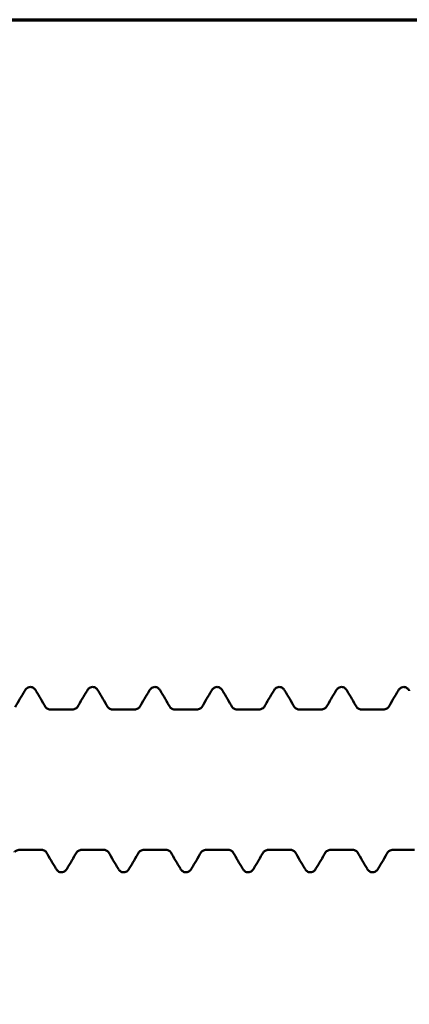
# Model space of a CAD drawing. Units: millimetres. Extents: x 0 to 420, y 0 to 297.
# Drawn here: x 213 to 225, y 258 to 287 of the extents above; entities that cross this region are included whole.
import ezdxf

# ---------------------------------------------------------------- set-up
doc = ezdxf.new("R2010")
doc.units = ezdxf.units.MM
doc.linetypes.add('DASHED', pattern=[0.2067, 0.1654, -0.0413])
for name, color, linetype, lineweight in [('Border (ANSI)', 7, 'Continuous', 70), ('Hidden (ANSI)', 7, 'DASHED', 35), ('Visible (ANSI)', 7, 'Continuous', 50)]:
    doc.layers.add(name, color=color, linetype=linetype, lineweight=lineweight)

# ---------------------------------------------------------------- blocks, each defined once
blk = doc.blocks.new('Borders Default Border')
at = {"layer": 'Border (ANSI)', "flags": 128}
blk.add_lwpolyline([(10, 10), (10, 287), (410, 287), (410, 10), (10, 10)], dxfattribs=at)
blk = doc.blocks.new('DF3-SSA4-P(L)-5.5 x 50')
at = {"layer": 'Hidden (ANSI)', "ltscale": 0.044387}
for points in [[(-27.136, 2.11), (-27.136, 2.11), (-27.136, 2.11), (-27.136, 2.11)], [(-26.213, 2.11), (-26.213, 2.11), (-26.213, 2.11), (-26.213, 2.11)], [(-25.326, 2.11), (-25.326, 2.11), (-25.326, 2.11), (-25.326, 2.11)], [(-24.403, 2.11), (-24.403, 2.11), (-24.403, 2.11), (-24.403, 2.11)], [(-23.516, 2.11), (-23.516, 2.11), (-23.516, 2.11), (-23.516, 2.11)], [(-22.593, 2.11), (-22.593, 2.11), (-22.593, 2.11), (-22.593, 2.11)], [(-21.706, 2.11), (-21.706, 2.11), (-21.706, 2.11), (-21.706, 2.11)], [(-20.783, 2.11), (-20.783, 2.11), (-20.783, 2.11), (-20.783, 2.11)], [(-19.896, 2.11), (-19.896, 2.11), (-19.896, 2.11), (-19.896, 2.11)], [(-18.973, 2.11), (-18.973, 2.11), (-18.973, 2.11), (-18.973, 2.11)], [(-18.086, 2.11), (-18.086, 2.11), (-18.086, 2.11), (-18.086, 2.11)], [(-17.163, 2.11), (-17.163, 2.11), (-17.163, 2.11), (-17.163, 2.11)], [(-27.118, -2.11), (-27.118, -2.11), (-27.118, -2.11), (-27.118, -2.11)], [(-26.231, -2.11), (-26.231, -2.11), (-26.231, -2.11), (-26.231, -2.11)], [(-25.308, -2.11), (-25.308, -2.11), (-25.308, -2.11), (-25.308, -2.11)], [(-24.421, -2.11), (-24.421, -2.11), (-24.421, -2.11), (-24.421, -2.11)], [(-23.498, -2.11), (-23.498, -2.11), (-23.498, -2.11), (-23.498, -2.11)], [(-22.611, -2.11), (-22.611, -2.11), (-22.611, -2.11), (-22.611, -2.11)], [(-21.688, -2.11), (-21.688, -2.11), (-21.688, -2.11), (-21.688, -2.11)], [(-20.801, -2.11), (-20.801, -2.11), (-20.801, -2.11), (-20.801, -2.11)], [(-19.878, -2.11), (-19.878, -2.11), (-19.878, -2.11), (-19.878, -2.11)], [(-18.991, -2.11), (-18.991, -2.11), (-18.991, -2.11), (-18.991, -2.11)], [(-18.068, -2.11), (-18.068, -2.11), (-18.068, -2.11), (-18.068, -2.11)], [(-17.181, -2.11), (-17.181, -2.11), (-17.181, -2.11), (-17.181, -2.11)]]:
    blk.add_open_spline(points, degree=3, dxfattribs=at)
at = {"layer": 'Visible (ANSI)'}
for p, q in [((-26.364, 2.04), (-26.985, 2.04)), ((-24.554, 2.04), (-25.175, 2.04)), ((-22.744, 2.04), (-23.365, 2.04)), ((-20.934, 2.04), (-21.555, 2.04)), ((-19.124, 2.04), (-19.745, 2.04)), ((-17.314, 2.04), (-17.935, 2.04)), ((-27.269, -2.04), (-27.89, -2.04)), ((-25.459, -2.04), (-26.08, -2.04)), ((-23.649, -2.04), (-24.27, -2.04)), ((-21.839, -2.04), (-22.46, -2.04)), ((-20.029, -2.04), (-20.65, -2.04)), ((-18.219, -2.04), (-18.84, -2.04)), ((-16.409, -2.04), (-17.03, -2.04))]:
    blk.add_line(p, q, dxfattribs=at)
for points in [[(-28.023, 2.11), (-27.929, 2.268), (-27.835, 2.427), (-27.742, 2.586)], [(-27.417, 2.586), (-27.324, 2.427), (-27.23, 2.268), (-27.136, 2.11)], [(-26.213, 2.11), (-26.119, 2.268), (-26.025, 2.427), (-25.932, 2.586)], [(-25.607, 2.586), (-25.514, 2.427), (-25.42, 2.268), (-25.326, 2.11)], [(-24.403, 2.11), (-24.309, 2.268), (-24.215, 2.427), (-24.122, 2.586)], [(-23.797, 2.586), (-23.704, 2.427), (-23.61, 2.268), (-23.516, 2.11)], [(-22.593, 2.11), (-22.499, 2.268), (-22.405, 2.427), (-22.312, 2.586)], [(-21.987, 2.586), (-21.894, 2.427), (-21.8, 2.268), (-21.706, 2.11)], [(-20.783, 2.11), (-20.689, 2.268), (-20.595, 2.427), (-20.502, 2.586)], [(-20.177, 2.586), (-20.084, 2.427), (-19.99, 2.268), (-19.896, 2.11)], [(-18.973, 2.11), (-18.879, 2.268), (-18.785, 2.427), (-18.692, 2.586)], [(-18.367, 2.586), (-18.274, 2.427), (-18.18, 2.268), (-18.086, 2.11)], [(-17.163, 2.11), (-17.069, 2.268), (-16.975, 2.427), (-16.882, 2.586)], [(-26.837, -2.586), (-26.93, -2.427), (-27.024, -2.268), (-27.118, -2.11)], [(-26.231, -2.11), (-26.325, -2.268), (-26.419, -2.427), (-26.512, -2.586)], [(-25.027, -2.586), (-25.12, -2.427), (-25.214, -2.268), (-25.308, -2.11)], [(-24.421, -2.11), (-24.515, -2.268), (-24.609, -2.427), (-24.702, -2.586)], [(-23.217, -2.586), (-23.31, -2.427), (-23.404, -2.268), (-23.498, -2.11)], [(-22.611, -2.11), (-22.705, -2.268), (-22.799, -2.427), (-22.892, -2.586)], [(-21.407, -2.586), (-21.5, -2.427), (-21.594, -2.268), (-21.688, -2.11)], [(-20.801, -2.11), (-20.895, -2.268), (-20.989, -2.427), (-21.082, -2.586)], [(-19.597, -2.586), (-19.69, -2.427), (-19.784, -2.268), (-19.878, -2.11)], [(-18.991, -2.11), (-19.085, -2.268), (-19.179, -2.427), (-19.272, -2.586)], [(-17.787, -2.586), (-17.88, -2.427), (-17.974, -2.268), (-18.068, -2.11)], [(-17.181, -2.11), (-17.275, -2.268), (-17.369, -2.427), (-17.462, -2.586)]]:
    blk.add_open_spline(points, degree=3, dxfattribs=at)
for points, knots in [([(-27.742, 2.586), (-27.728, 2.61), (-27.712, 2.633), (-27.662, 2.675), (-27.622, 2.695), (-27.579, 2.695)], [0, 0, 0, 0, 0.02606817, 0.02606817, 0.05308633, 0.05308633, 0.05308633, 0.05308633]), ([(-27.579, 2.695), (-27.544, 2.695), (-27.51, 2.682), (-27.462, 2.648), (-27.446, 2.629), (-27.427, 2.602), (-27.422, 2.594), (-27.417, 2.586)], [0, 0, 0, 0, 0.02227806, 0.02227806, 0.04463916, 0.04463916, 0.05313065, 0.05313065, 0.05313065, 0.05313065]), ([(-25.932, 2.586), (-25.918, 2.61), (-25.902, 2.633), (-25.852, 2.675), (-25.812, 2.695), (-25.769, 2.695)], [0, 0, 0, 0, 0.02606817, 0.02606817, 0.05308633, 0.05308633, 0.05308633, 0.05308633]), ([(-25.769, 2.695), (-25.734, 2.695), (-25.7, 2.682), (-25.652, 2.648), (-25.636, 2.629), (-25.617, 2.602), (-25.612, 2.594), (-25.607, 2.586)], [0, 0, 0, 0, 0.02227806, 0.02227806, 0.04463916, 0.04463916, 0.05313065, 0.05313065, 0.05313065, 0.05313065]), ([(-24.122, 2.586), (-24.108, 2.61), (-24.092, 2.633), (-24.042, 2.675), (-24.002, 2.695), (-23.959, 2.695)], [0, 0, 0, 0, 0.02606817, 0.02606817, 0.05308633, 0.05308633, 0.05308633, 0.05308633]), ([(-23.959, 2.695), (-23.924, 2.695), (-23.89, 2.682), (-23.842, 2.648), (-23.826, 2.629), (-23.807, 2.602), (-23.802, 2.594), (-23.797, 2.586)], [0, 0, 0, 0, 0.02227806, 0.02227806, 0.04463916, 0.04463916, 0.05313065, 0.05313065, 0.05313065, 0.05313065]), ([(-22.312, 2.586), (-22.298, 2.61), (-22.282, 2.633), (-22.232, 2.675), (-22.192, 2.695), (-22.149, 2.695)], [0, 0, 0, 0, 0.02606817, 0.02606817, 0.05308633, 0.05308633, 0.05308633, 0.05308633]), ([(-22.149, 2.695), (-22.114, 2.695), (-22.08, 2.682), (-22.032, 2.648), (-22.016, 2.629), (-21.997, 2.602), (-21.992, 2.594), (-21.987, 2.586)], [0, 0, 0, 0, 0.02227806, 0.02227806, 0.04463916, 0.04463916, 0.05313065, 0.05313065, 0.05313065, 0.05313065]), ([(-20.502, 2.586), (-20.488, 2.61), (-20.472, 2.633), (-20.422, 2.675), (-20.382, 2.695), (-20.339, 2.695)], [0, 0, 0, 0, 0.02606817, 0.02606817, 0.05308633, 0.05308633, 0.05308633, 0.05308633]), ([(-20.339, 2.695), (-20.304, 2.695), (-20.27, 2.682), (-20.222, 2.648), (-20.206, 2.629), (-20.187, 2.602), (-20.182, 2.594), (-20.177, 2.586)], [0, 0, 0, 0, 0.02227806, 0.02227806, 0.04463916, 0.04463916, 0.05313065, 0.05313065, 0.05313065, 0.05313065]), ([(-18.692, 2.586), (-18.678, 2.61), (-18.662, 2.633), (-18.612, 2.675), (-18.572, 2.695), (-18.529, 2.695)], [0, 0, 0, 0, 0.02606817, 0.02606817, 0.05308633, 0.05308633, 0.05308633, 0.05308633]), ([(-18.529, 2.695), (-18.494, 2.695), (-18.46, 2.682), (-18.412, 2.648), (-18.396, 2.629), (-18.377, 2.602), (-18.372, 2.594), (-18.367, 2.586)], [0, 0, 0, 0, 0.02227806, 0.02227806, 0.04463916, 0.04463916, 0.05313065, 0.05313065, 0.05313065, 0.05313065]), ([(-16.882, 2.586), (-16.868, 2.61), (-16.852, 2.633), (-16.802, 2.675), (-16.762, 2.695), (-16.719, 2.695)], [0, 0, 0, 0, 0.02606817, 0.02606817, 0.05308633, 0.05308633, 0.05308633, 0.05308633]), ([(-16.719, 2.695), (-16.684, 2.695), (-16.65, 2.682), (-16.602, 2.648), (-16.586, 2.629), (-16.567, 2.602), (-16.562, 2.594), (-16.557, 2.586)], [0, 0, 0, 0, 0.02227806, 0.02227806, 0.04463916, 0.04463916, 0.05313065, 0.05313065, 0.05313065, 0.05313065]), ([(-27.136, 2.11), (-27.136, 2.11), (-27.135, 2.107), (-27.126, 2.097), (-27.119, 2.09), (-27.09, 2.067), (-27.061, 2.051), (-27.013, 2.041), (-26.999, 2.04), (-26.985, 2.04)], [0.00233377, 0.00233377, 0.00233377, 0.00233377, 0.01460793, 0.01460793, 0.02677584, 0.02677584, 0.04540503, 0.04540503, 0.05266039, 0.05266039, 0.05266039, 0.05266039]), ([(-26.364, 2.04), (-26.326, 2.04), (-26.288, 2.052), (-26.247, 2.076), (-26.235, 2.085), (-26.217, 2.103), (-26.213, 2.109), (-26.213, 2.11), (-26.213, 2.11), (-26.213, 2.11)], [0, 0, 0, 0, 0.01962529, 0.01962529, 0.03163699, 0.03163699, 0.04888339, 0.04888339, 0.05029908, 0.05029908, 0.05029908, 0.05029908]), ([(-25.326, 2.11), (-25.326, 2.11), (-25.325, 2.107), (-25.316, 2.097), (-25.309, 2.09), (-25.28, 2.067), (-25.251, 2.051), (-25.203, 2.041), (-25.189, 2.04), (-25.175, 2.04)], [0.00233377, 0.00233377, 0.00233377, 0.00233377, 0.01460793, 0.01460793, 0.02677584, 0.02677584, 0.04540503, 0.04540503, 0.05266039, 0.05266039, 0.05266039, 0.05266039]), ([(-24.554, 2.04), (-24.516, 2.04), (-24.478, 2.052), (-24.437, 2.076), (-24.425, 2.085), (-24.407, 2.103), (-24.403, 2.109), (-24.403, 2.11), (-24.403, 2.11), (-24.403, 2.11)], [0, 0, 0, 0, 0.01962529, 0.01962529, 0.03163699, 0.03163699, 0.04888339, 0.04888339, 0.05029908, 0.05029908, 0.05029908, 0.05029908]), ([(-23.516, 2.11), (-23.516, 2.11), (-23.515, 2.107), (-23.506, 2.097), (-23.499, 2.09), (-23.47, 2.067), (-23.441, 2.051), (-23.393, 2.041), (-23.379, 2.04), (-23.365, 2.04)], [0.00233377, 0.00233377, 0.00233377, 0.00233377, 0.01460793, 0.01460793, 0.02677584, 0.02677584, 0.04540503, 0.04540503, 0.05266039, 0.05266039, 0.05266039, 0.05266039]), ([(-22.744, 2.04), (-22.706, 2.04), (-22.668, 2.052), (-22.627, 2.076), (-22.615, 2.085), (-22.597, 2.103), (-22.593, 2.109), (-22.593, 2.11), (-22.593, 2.11), (-22.593, 2.11)], [0, 0, 0, 0, 0.01962529, 0.01962529, 0.03163699, 0.03163699, 0.04888339, 0.04888339, 0.05029908, 0.05029908, 0.05029908, 0.05029908]), ([(-21.706, 2.11), (-21.706, 2.11), (-21.705, 2.107), (-21.696, 2.097), (-21.689, 2.09), (-21.66, 2.067), (-21.631, 2.051), (-21.583, 2.041), (-21.569, 2.04), (-21.555, 2.04)], [0.00233377, 0.00233377, 0.00233377, 0.00233377, 0.01460793, 0.01460793, 0.02677584, 0.02677584, 0.04540503, 0.04540503, 0.05266039, 0.05266039, 0.05266039, 0.05266039]), ([(-20.934, 2.04), (-20.896, 2.04), (-20.858, 2.052), (-20.817, 2.076), (-20.805, 2.085), (-20.787, 2.103), (-20.783, 2.109), (-20.783, 2.11), (-20.783, 2.11), (-20.783, 2.11)], [0, 0, 0, 0, 0.01962529, 0.01962529, 0.03163699, 0.03163699, 0.04888339, 0.04888339, 0.05029908, 0.05029908, 0.05029908, 0.05029908]), ([(-19.896, 2.11), (-19.896, 2.11), (-19.895, 2.107), (-19.886, 2.097), (-19.879, 2.09), (-19.85, 2.067), (-19.821, 2.051), (-19.773, 2.041), (-19.759, 2.04), (-19.745, 2.04)], [0.00233377, 0.00233377, 0.00233377, 0.00233377, 0.01460793, 0.01460793, 0.02677584, 0.02677584, 0.04540503, 0.04540503, 0.05266039, 0.05266039, 0.05266039, 0.05266039]), ([(-19.124, 2.04), (-19.086, 2.04), (-19.048, 2.052), (-19.007, 2.076), (-18.995, 2.085), (-18.977, 2.103), (-18.973, 2.109), (-18.973, 2.11), (-18.973, 2.11), (-18.973, 2.11)], [0, 0, 0, 0, 0.01962529, 0.01962529, 0.03163699, 0.03163699, 0.04888339, 0.04888339, 0.05029908, 0.05029908, 0.05029908, 0.05029908]), ([(-18.086, 2.11), (-18.086, 2.11), (-18.085, 2.107), (-18.076, 2.097), (-18.069, 2.09), (-18.04, 2.067), (-18.011, 2.051), (-17.963, 2.041), (-17.949, 2.04), (-17.935, 2.04)], [0.00233377, 0.00233377, 0.00233377, 0.00233377, 0.01460793, 0.01460793, 0.02677584, 0.02677584, 0.04540503, 0.04540503, 0.05266039, 0.05266039, 0.05266039, 0.05266039]), ([(-17.314, 2.04), (-17.276, 2.04), (-17.238, 2.052), (-17.197, 2.076), (-17.185, 2.085), (-17.167, 2.103), (-17.163, 2.109), (-17.163, 2.11), (-17.163, 2.11), (-17.163, 2.11)], [0, 0, 0, 0, 0.01962529, 0.01962529, 0.03163699, 0.03163699, 0.04888339, 0.04888339, 0.05029908, 0.05029908, 0.05029908, 0.05029908]), ([(-27.89, -2.04), (-27.928, -2.04), (-27.966, -2.052), (-28.007, -2.076), (-28.019, -2.085), (-28.037, -2.103), (-28.041, -2.109), (-28.041, -2.11), (-28.041, -2.11), (-28.041, -2.11)], [0, 0, 0, 0, 0.01962529, 0.01962529, 0.03163699, 0.03163699, 0.04888339, 0.04888339, 0.05029908, 0.05029908, 0.05029908, 0.05029908]), ([(-27.118, -2.11), (-27.118, -2.11), (-27.119, -2.107), (-27.128, -2.097), (-27.135, -2.09), (-27.164, -2.067), (-27.193, -2.051), (-27.241, -2.041), (-27.255, -2.04), (-27.269, -2.04)], [0.00233377, 0.00233377, 0.00233377, 0.00233377, 0.01460793, 0.01460793, 0.02677584, 0.02677584, 0.04540503, 0.04540503, 0.05266039, 0.05266039, 0.05266039, 0.05266039]), ([(-26.08, -2.04), (-26.118, -2.04), (-26.156, -2.052), (-26.197, -2.076), (-26.209, -2.085), (-26.227, -2.103), (-26.231, -2.109), (-26.231, -2.11), (-26.231, -2.11), (-26.231, -2.11)], [0, 0, 0, 0, 0.01962529, 0.01962529, 0.03163699, 0.03163699, 0.04888339, 0.04888339, 0.05029908, 0.05029908, 0.05029908, 0.05029908]), ([(-25.308, -2.11), (-25.308, -2.11), (-25.309, -2.107), (-25.318, -2.097), (-25.325, -2.09), (-25.354, -2.067), (-25.383, -2.051), (-25.431, -2.041), (-25.445, -2.04), (-25.459, -2.04)], [0.00233377, 0.00233377, 0.00233377, 0.00233377, 0.01460793, 0.01460793, 0.02677584, 0.02677584, 0.04540503, 0.04540503, 0.05266039, 0.05266039, 0.05266039, 0.05266039]), ([(-24.27, -2.04), (-24.308, -2.04), (-24.346, -2.052), (-24.387, -2.076), (-24.399, -2.085), (-24.417, -2.103), (-24.421, -2.109), (-24.421, -2.11), (-24.421, -2.11), (-24.421, -2.11)], [0, 0, 0, 0, 0.01962529, 0.01962529, 0.03163699, 0.03163699, 0.04888339, 0.04888339, 0.05029908, 0.05029908, 0.05029908, 0.05029908]), ([(-23.498, -2.11), (-23.498, -2.11), (-23.499, -2.107), (-23.508, -2.097), (-23.515, -2.09), (-23.544, -2.067), (-23.573, -2.051), (-23.621, -2.041), (-23.635, -2.04), (-23.649, -2.04)], [0.00233377, 0.00233377, 0.00233377, 0.00233377, 0.01460793, 0.01460793, 0.02677584, 0.02677584, 0.04540503, 0.04540503, 0.05266039, 0.05266039, 0.05266039, 0.05266039]), ([(-22.46, -2.04), (-22.498, -2.04), (-22.536, -2.052), (-22.577, -2.076), (-22.589, -2.085), (-22.607, -2.103), (-22.611, -2.109), (-22.611, -2.11), (-22.611, -2.11), (-22.611, -2.11)], [0, 0, 0, 0, 0.01962529, 0.01962529, 0.03163699, 0.03163699, 0.04888339, 0.04888339, 0.05029908, 0.05029908, 0.05029908, 0.05029908]), ([(-21.688, -2.11), (-21.688, -2.11), (-21.689, -2.107), (-21.698, -2.097), (-21.705, -2.09), (-21.734, -2.067), (-21.763, -2.051), (-21.811, -2.041), (-21.825, -2.04), (-21.839, -2.04)], [0.00233377, 0.00233377, 0.00233377, 0.00233377, 0.01460793, 0.01460793, 0.02677584, 0.02677584, 0.04540503, 0.04540503, 0.05266039, 0.05266039, 0.05266039, 0.05266039]), ([(-20.65, -2.04), (-20.688, -2.04), (-20.726, -2.052), (-20.767, -2.076), (-20.779, -2.085), (-20.797, -2.103), (-20.801, -2.109), (-20.801, -2.11), (-20.801, -2.11), (-20.801, -2.11)], [0, 0, 0, 0, 0.01962529, 0.01962529, 0.03163699, 0.03163699, 0.04888339, 0.04888339, 0.05029908, 0.05029908, 0.05029908, 0.05029908]), ([(-19.878, -2.11), (-19.878, -2.11), (-19.879, -2.107), (-19.888, -2.097), (-19.895, -2.09), (-19.924, -2.067), (-19.953, -2.051), (-20.001, -2.041), (-20.015, -2.04), (-20.029, -2.04)], [0.00233377, 0.00233377, 0.00233377, 0.00233377, 0.01460793, 0.01460793, 0.02677584, 0.02677584, 0.04540503, 0.04540503, 0.05266039, 0.05266039, 0.05266039, 0.05266039]), ([(-18.84, -2.04), (-18.878, -2.04), (-18.916, -2.052), (-18.957, -2.076), (-18.969, -2.085), (-18.987, -2.103), (-18.991, -2.109), (-18.991, -2.11), (-18.991, -2.11), (-18.991, -2.11)], [0, 0, 0, 0, 0.01962529, 0.01962529, 0.03163699, 0.03163699, 0.04888339, 0.04888339, 0.05029908, 0.05029908, 0.05029908, 0.05029908]), ([(-18.068, -2.11), (-18.068, -2.11), (-18.069, -2.107), (-18.078, -2.097), (-18.085, -2.09), (-18.114, -2.067), (-18.143, -2.051), (-18.191, -2.041), (-18.205, -2.04), (-18.219, -2.04)], [0.00233377, 0.00233377, 0.00233377, 0.00233377, 0.01460793, 0.01460793, 0.02677584, 0.02677584, 0.04540503, 0.04540503, 0.05266039, 0.05266039, 0.05266039, 0.05266039]), ([(-17.03, -2.04), (-17.068, -2.04), (-17.106, -2.052), (-17.147, -2.076), (-17.159, -2.085), (-17.177, -2.103), (-17.181, -2.109), (-17.181, -2.11), (-17.181, -2.11), (-17.181, -2.11)], [0, 0, 0, 0, 0.01962529, 0.01962529, 0.03163699, 0.03163699, 0.04888339, 0.04888339, 0.05029908, 0.05029908, 0.05029908, 0.05029908]), ([(-26.674, -2.695), (-26.71, -2.695), (-26.744, -2.682), (-26.792, -2.648), (-26.808, -2.629), (-26.827, -2.602), (-26.832, -2.594), (-26.837, -2.586)], [0, 0, 0, 0, 0.02227806, 0.02227806, 0.04463916, 0.04463916, 0.05313065, 0.05313065, 0.05313065, 0.05313065]), ([(-26.512, -2.586), (-26.526, -2.61), (-26.542, -2.633), (-26.592, -2.675), (-26.632, -2.695), (-26.674, -2.695)], [0, 0, 0, 0, 0.02606817, 0.02606817, 0.05308633, 0.05308633, 0.05308633, 0.05308633]), ([(-24.864, -2.695), (-24.9, -2.695), (-24.934, -2.682), (-24.982, -2.648), (-24.998, -2.629), (-25.017, -2.602), (-25.022, -2.594), (-25.027, -2.586)], [0, 0, 0, 0, 0.02227806, 0.02227806, 0.04463916, 0.04463916, 0.05313065, 0.05313065, 0.05313065, 0.05313065]), ([(-24.702, -2.586), (-24.716, -2.61), (-24.732, -2.633), (-24.782, -2.675), (-24.822, -2.695), (-24.864, -2.695)], [0, 0, 0, 0, 0.02606817, 0.02606817, 0.05308633, 0.05308633, 0.05308633, 0.05308633]), ([(-23.054, -2.695), (-23.09, -2.695), (-23.124, -2.682), (-23.172, -2.648), (-23.188, -2.629), (-23.207, -2.602), (-23.212, -2.594), (-23.217, -2.586)], [0, 0, 0, 0, 0.02227806, 0.02227806, 0.04463916, 0.04463916, 0.05313065, 0.05313065, 0.05313065, 0.05313065]), ([(-22.892, -2.586), (-22.906, -2.61), (-22.922, -2.633), (-22.972, -2.675), (-23.012, -2.695), (-23.054, -2.695)], [0, 0, 0, 0, 0.02606817, 0.02606817, 0.05308633, 0.05308633, 0.05308633, 0.05308633]), ([(-21.244, -2.695), (-21.28, -2.695), (-21.314, -2.682), (-21.362, -2.648), (-21.378, -2.629), (-21.397, -2.602), (-21.402, -2.594), (-21.407, -2.586)], [0, 0, 0, 0, 0.02227806, 0.02227806, 0.04463916, 0.04463916, 0.05313065, 0.05313065, 0.05313065, 0.05313065]), ([(-21.082, -2.586), (-21.096, -2.61), (-21.112, -2.633), (-21.162, -2.675), (-21.202, -2.695), (-21.244, -2.695)], [0, 0, 0, 0, 0.02606817, 0.02606817, 0.05308633, 0.05308633, 0.05308633, 0.05308633]), ([(-19.434, -2.695), (-19.47, -2.695), (-19.504, -2.682), (-19.552, -2.648), (-19.568, -2.629), (-19.587, -2.602), (-19.592, -2.594), (-19.597, -2.586)], [0, 0, 0, 0, 0.02227806, 0.02227806, 0.04463916, 0.04463916, 0.05313065, 0.05313065, 0.05313065, 0.05313065]), ([(-19.272, -2.586), (-19.286, -2.61), (-19.302, -2.633), (-19.352, -2.675), (-19.392, -2.695), (-19.434, -2.695)], [0, 0, 0, 0, 0.02606817, 0.02606817, 0.05308633, 0.05308633, 0.05308633, 0.05308633]), ([(-17.624, -2.695), (-17.66, -2.695), (-17.694, -2.682), (-17.742, -2.648), (-17.758, -2.629), (-17.777, -2.602), (-17.782, -2.594), (-17.787, -2.586)], [0, 0, 0, 0, 0.02227806, 0.02227806, 0.04463916, 0.04463916, 0.05313065, 0.05313065, 0.05313065, 0.05313065]), ([(-17.462, -2.586), (-17.476, -2.61), (-17.492, -2.633), (-17.542, -2.675), (-17.582, -2.695), (-17.624, -2.695)], [0, 0, 0, 0, 0.02606817, 0.02606817, 0.05308633, 0.05308633, 0.05308633, 0.05308633])]:
    blk.add_open_spline(points, degree=3, knots=knots, dxfattribs=at)

msp = doc.modelspace()

# ---------------------------------------------------------------- block references
for name, p in [('Borders Default Border', (0, 0)), ('DF3-SSA4-P(L)-5.5 x 50', (241.166, 264.898))]:
    msp.add_blockref(name, p)

doc.saveas('drawing.dxf')
